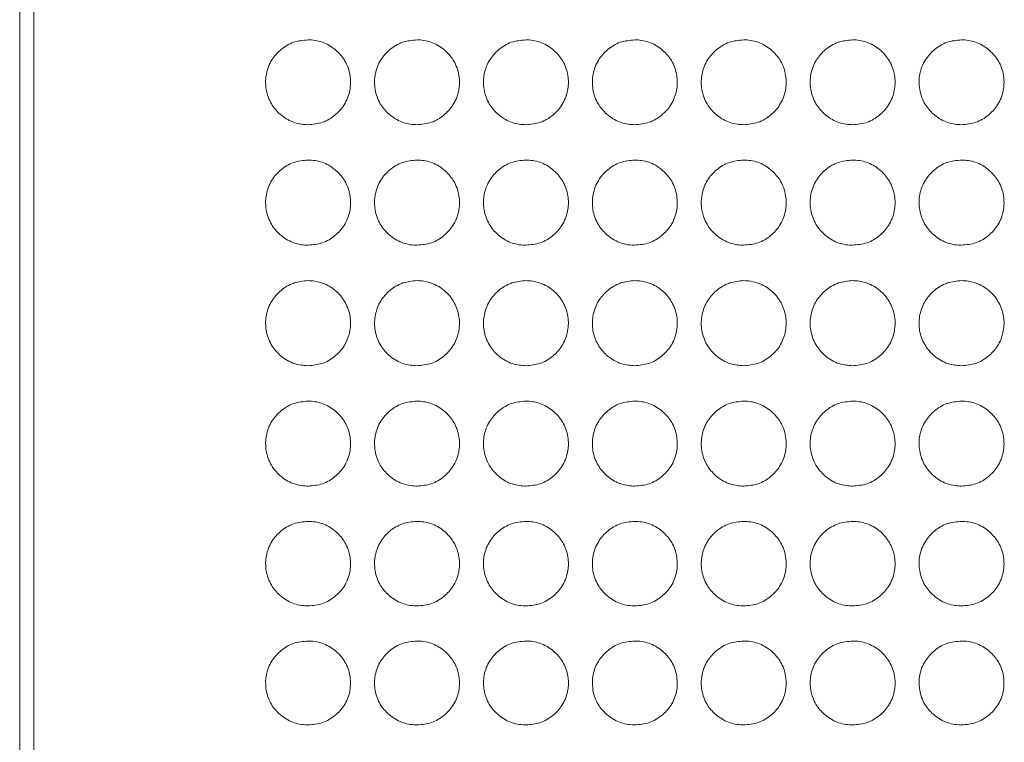
# Model space of a CAD drawing. Units: millimetres. Extents: x 445 to 9783, y 543 to 3513.
# Drawn here: x 749 to 819, y 1777 to 1828 of the extents above; entities that cross this region are included whole.
import ezdxf

# ---------------------------------------------------------------- set-up
doc = ezdxf.new("R2010")
doc.units = ezdxf.units.MM

msp = doc.modelspace()

# ---------------------------------------------------------------- linework, layer by layer
at = {"color": 7, "linetype": 'Continuous', "lineweight": 15}
for p, q in [((750.301, 1680.653), (750.301, 1867.854)), ((749.301, 1681.252), (749.301, 1866.08)), ((769.692, 1809.721), (769.692, 1809.722)), ((777.392, 1809.721), (777.392, 1809.722)), ((785.092, 1809.721), (785.092, 1809.722)), ((792.792, 1809.721), (792.792, 1809.722)), ((800.492, 1809.721), (800.492, 1809.722)), ((808.193, 1809.721), (808.193, 1809.722)), ((815.893, 1809.721), (815.893, 1809.722))]:
    msp.add_line(p, q, dxfattribs=at)
for points, knots in [([(769.692, 1826.732), (769.34, 1826.7), (768.644, 1826.639), (767.757, 1826.091), (767.065, 1825.322), (766.693, 1824.368), (766.664, 1823.315), (766.958, 1822.332), (767.611, 1821.51), (768.452, 1820.928), (769.208, 1820.75), (769.618, 1820.742), (769.692, 1820.74)], [0, 0, 0, 0, 0.111361, 0.220312, 0.322936, 0.438468, 0.53937, 0.65594, 0.758422, 0.869404, 0.976279, 1, 1, 1, 1]), ([(769.692, 1820.74), (770.04, 1820.77), (770.729, 1820.829), (771.611, 1821.37), (772.306, 1822.134), (772.687, 1823.087), (772.722, 1824.142), (772.435, 1825.126), (771.788, 1825.949), (770.951, 1826.537), (770.19, 1826.722), (769.772, 1826.73), (769.692, 1826.732)], [0, 0, 0, 0, 0.110073, 0.217963, 0.320215, 0.436513, 0.537365, 0.653698, 0.756545, 0.866682, 0.974651, 1, 1, 1, 1]), ([(777.392, 1826.732), (777.04, 1826.7), (776.344, 1826.639), (775.457, 1826.091), (774.765, 1825.322), (774.393, 1824.368), (774.364, 1823.315), (774.659, 1822.332), (775.311, 1821.51), (776.152, 1820.928), (776.908, 1820.75), (777.318, 1820.742), (777.392, 1820.74)], [0, 0, 0, 0, 0.111361, 0.220312, 0.322936, 0.438468, 0.53937, 0.65594, 0.758422, 0.869404, 0.976279, 1, 1, 1, 1]), ([(777.392, 1820.74), (777.74, 1820.77), (778.429, 1820.829), (779.311, 1821.37), (780.006, 1822.134), (780.387, 1823.087), (780.422, 1824.142), (780.135, 1825.126), (779.488, 1825.949), (778.651, 1826.537), (777.89, 1826.722), (777.472, 1826.73), (777.392, 1826.732)], [0, 0, 0, 0, 0.110073, 0.217963, 0.320215, 0.436513, 0.537365, 0.653698, 0.756545, 0.866682, 0.974651, 1, 1, 1, 1]), ([(785.092, 1826.732), (784.74, 1826.7), (784.044, 1826.639), (783.157, 1826.091), (782.465, 1825.322), (782.093, 1824.368), (782.064, 1823.315), (782.359, 1822.332), (783.011, 1821.51), (783.852, 1820.928), (784.608, 1820.75), (785.018, 1820.742), (785.092, 1820.74)], [0, 0, 0, 0, 0.111361, 0.220312, 0.322936, 0.438468, 0.53937, 0.65594, 0.758422, 0.869404, 0.976279, 1, 1, 1, 1]), ([(785.092, 1820.74), (785.44, 1820.77), (786.129, 1820.829), (787.011, 1821.37), (787.706, 1822.134), (788.088, 1823.087), (788.122, 1824.142), (787.835, 1825.126), (787.188, 1825.949), (786.351, 1826.537), (785.59, 1826.722), (785.172, 1826.73), (785.092, 1826.732)], [0, 0, 0, 0, 0.110073, 0.217963, 0.320215, 0.436513, 0.537365, 0.653698, 0.756545, 0.866682, 0.974651, 1, 1, 1, 1]), ([(792.792, 1826.732), (792.44, 1826.7), (791.744, 1826.639), (790.857, 1826.091), (790.165, 1825.322), (789.793, 1824.368), (789.764, 1823.315), (790.059, 1822.332), (790.711, 1821.51), (791.552, 1820.928), (792.308, 1820.75), (792.718, 1820.742), (792.792, 1820.74)], [0, 0, 0, 0, 0.111361, 0.220312, 0.322936, 0.438468, 0.53937, 0.65594, 0.758422, 0.869404, 0.976279, 1, 1, 1, 1]), ([(792.792, 1820.74), (793.14, 1820.77), (793.829, 1820.829), (794.711, 1821.37), (795.406, 1822.134), (795.788, 1823.087), (795.822, 1824.142), (795.535, 1825.126), (794.888, 1825.949), (794.051, 1826.537), (793.29, 1826.722), (792.872, 1826.73), (792.792, 1826.732)], [0, 0, 0, 0, 0.110073, 0.217963, 0.320215, 0.436513, 0.537365, 0.653698, 0.756545, 0.866682, 0.974651, 1, 1, 1, 1]), ([(800.492, 1826.732), (800.14, 1826.7), (799.444, 1826.639), (798.557, 1826.091), (797.865, 1825.322), (797.493, 1824.368), (797.464, 1823.315), (797.759, 1822.332), (798.411, 1821.51), (799.252, 1820.928), (800.008, 1820.75), (800.418, 1820.742), (800.492, 1820.74)], [0, 0, 0, 0, 0.111361, 0.220312, 0.322936, 0.438468, 0.53937, 0.65594, 0.758422, 0.869404, 0.976279, 1, 1, 1, 1]), ([(800.492, 1820.74), (800.84, 1820.77), (801.529, 1820.829), (802.411, 1821.37), (803.106, 1822.134), (803.488, 1823.087), (803.522, 1824.142), (803.235, 1825.126), (802.588, 1825.949), (801.751, 1826.537), (800.99, 1826.722), (800.572, 1826.73), (800.492, 1826.732)], [0, 0, 0, 0, 0.110073, 0.217963, 0.320215, 0.436513, 0.537365, 0.653698, 0.756545, 0.866682, 0.974651, 1, 1, 1, 1]), ([(808.193, 1826.732), (807.84, 1826.7), (807.144, 1826.639), (806.257, 1826.091), (805.565, 1825.322), (805.193, 1824.368), (805.164, 1823.315), (805.459, 1822.332), (806.111, 1821.51), (806.952, 1820.928), (807.708, 1820.75), (808.118, 1820.742), (808.192, 1820.74)], [0, 0, 0, 0, 0.111361, 0.220312, 0.322936, 0.438468, 0.53937, 0.65594, 0.758422, 0.869404, 0.976279, 1, 1, 1, 1]), ([(808.192, 1820.74), (808.54, 1820.77), (809.229, 1820.829), (810.111, 1821.37), (810.806, 1822.134), (811.188, 1823.087), (811.222, 1824.142), (810.935, 1825.126), (810.288, 1825.949), (809.451, 1826.537), (808.69, 1826.722), (808.272, 1826.73), (808.193, 1826.732)], [0, 0, 0, 0, 0.110073, 0.217963, 0.320215, 0.436513, 0.537365, 0.653698, 0.756545, 0.866682, 0.974651, 1, 1, 1, 1]), ([(815.893, 1826.732), (815.54, 1826.7), (814.844, 1826.639), (813.957, 1826.091), (813.265, 1825.322), (812.893, 1824.368), (812.864, 1823.315), (813.159, 1822.332), (813.811, 1821.51), (814.652, 1820.928), (815.408, 1820.75), (815.818, 1820.742), (815.892, 1820.74)], [0, 0, 0, 0, 0.111361, 0.220312, 0.322936, 0.438468, 0.53937, 0.65594, 0.758422, 0.869404, 0.976279, 1, 1, 1, 1]), ([(815.892, 1820.74), (816.24, 1820.77), (816.929, 1820.829), (817.811, 1821.37), (818.506, 1822.134), (818.888, 1823.087), (818.922, 1824.142), (818.635, 1825.126), (817.988, 1825.949), (817.151, 1826.537), (816.39, 1826.722), (815.972, 1826.73), (815.893, 1826.732)], [0, 0, 0, 0, 0.110073, 0.217963, 0.320215, 0.436513, 0.537365, 0.653698, 0.756545, 0.866682, 0.974651, 1, 1, 1, 1]), ([(769.692, 1818.238), (769.34, 1818.207), (768.644, 1818.145), (767.757, 1817.595), (767.065, 1816.823), (766.693, 1815.866), (766.664, 1814.81), (766.958, 1813.824), (767.611, 1813), (768.452, 1812.416), (769.208, 1812.239), (769.618, 1812.23), (769.692, 1812.228)], [0, 0, 0, 0, 0.111361, 0.220312, 0.322936, 0.438468, 0.53937, 0.655939, 0.758422, 0.869404, 0.976279, 1, 1, 1, 1]), ([(769.692, 1812.228), (770.04, 1812.258), (770.729, 1812.317), (771.611, 1812.859), (772.306, 1813.625), (772.687, 1814.581), (772.722, 1815.639), (772.435, 1816.626), (771.788, 1817.452), (770.951, 1818.043), (770.19, 1818.228), (769.772, 1818.237), (769.692, 1818.238)], [0, 0, 0, 0, 0.110073, 0.217963, 0.320215, 0.436513, 0.537365, 0.653698, 0.756545, 0.866682, 0.974651, 1, 1, 1, 1]), ([(777.392, 1818.238), (777.04, 1818.207), (776.344, 1818.145), (775.457, 1817.595), (774.765, 1816.823), (774.393, 1815.866), (774.364, 1814.81), (774.659, 1813.824), (775.311, 1813), (776.152, 1812.416), (776.908, 1812.239), (777.318, 1812.23), (777.392, 1812.228)], [0, 0, 0, 0, 0.111361, 0.220312, 0.322936, 0.438468, 0.53937, 0.655939, 0.758422, 0.869404, 0.976279, 1, 1, 1, 1]), ([(777.392, 1812.228), (777.74, 1812.258), (778.429, 1812.317), (779.311, 1812.859), (780.006, 1813.625), (780.387, 1814.581), (780.422, 1815.639), (780.135, 1816.626), (779.488, 1817.452), (778.651, 1818.043), (777.89, 1818.228), (777.472, 1818.237), (777.392, 1818.238)], [0, 0, 0, 0, 0.110073, 0.217963, 0.320215, 0.436513, 0.537365, 0.653698, 0.756545, 0.866682, 0.974651, 1, 1, 1, 1]), ([(785.092, 1818.238), (784.74, 1818.207), (784.044, 1818.145), (783.157, 1817.595), (782.465, 1816.823), (782.093, 1815.866), (782.064, 1814.81), (782.359, 1813.824), (783.011, 1813), (783.852, 1812.416), (784.608, 1812.239), (785.018, 1812.23), (785.092, 1812.228)], [0, 0, 0, 0, 0.111361, 0.220312, 0.322936, 0.438468, 0.53937, 0.655939, 0.758422, 0.869404, 0.976279, 1, 1, 1, 1]), ([(785.092, 1812.228), (785.44, 1812.258), (786.129, 1812.317), (787.011, 1812.859), (787.706, 1813.625), (788.088, 1814.581), (788.122, 1815.639), (787.835, 1816.626), (787.188, 1817.452), (786.351, 1818.043), (785.59, 1818.228), (785.172, 1818.237), (785.092, 1818.238)], [0, 0, 0, 0, 0.110073, 0.217963, 0.320215, 0.436513, 0.537365, 0.653698, 0.756545, 0.866682, 0.974651, 1, 1, 1, 1]), ([(792.792, 1818.238), (792.44, 1818.207), (791.744, 1818.145), (790.857, 1817.595), (790.165, 1816.823), (789.793, 1815.866), (789.764, 1814.81), (790.059, 1813.824), (790.711, 1813), (791.552, 1812.416), (792.308, 1812.239), (792.718, 1812.23), (792.792, 1812.228)], [0, 0, 0, 0, 0.111361, 0.220312, 0.322936, 0.438468, 0.53937, 0.655939, 0.758422, 0.869404, 0.976279, 1, 1, 1, 1]), ([(792.792, 1812.228), (793.14, 1812.258), (793.829, 1812.317), (794.711, 1812.859), (795.406, 1813.625), (795.788, 1814.581), (795.822, 1815.639), (795.535, 1816.626), (794.888, 1817.452), (794.051, 1818.043), (793.29, 1818.228), (792.872, 1818.237), (792.792, 1818.238)], [0, 0, 0, 0, 0.110073, 0.217963, 0.320215, 0.436513, 0.537365, 0.653698, 0.756545, 0.866682, 0.974651, 1, 1, 1, 1]), ([(800.492, 1818.238), (800.14, 1818.207), (799.444, 1818.145), (798.557, 1817.595), (797.865, 1816.823), (797.493, 1815.866), (797.464, 1814.81), (797.759, 1813.824), (798.411, 1813), (799.252, 1812.416), (800.008, 1812.239), (800.418, 1812.23), (800.492, 1812.228)], [0, 0, 0, 0, 0.111361, 0.220312, 0.322936, 0.438468, 0.53937, 0.655939, 0.758422, 0.869404, 0.976279, 1, 1, 1, 1]), ([(800.492, 1812.228), (800.84, 1812.258), (801.529, 1812.317), (802.411, 1812.859), (803.106, 1813.625), (803.488, 1814.581), (803.522, 1815.639), (803.235, 1816.626), (802.588, 1817.452), (801.751, 1818.043), (800.99, 1818.228), (800.572, 1818.237), (800.492, 1818.238)], [0, 0, 0, 0, 0.110073, 0.217963, 0.320215, 0.436513, 0.537365, 0.653698, 0.756545, 0.866682, 0.974651, 1, 1, 1, 1]), ([(808.193, 1818.238), (807.84, 1818.207), (807.144, 1818.145), (806.257, 1817.595), (805.565, 1816.823), (805.193, 1815.866), (805.164, 1814.81), (805.459, 1813.824), (806.111, 1813), (806.952, 1812.416), (807.708, 1812.239), (808.118, 1812.23), (808.192, 1812.228)], [0, 0, 0, 0, 0.111361, 0.220312, 0.322936, 0.438468, 0.53937, 0.655939, 0.758422, 0.869404, 0.976279, 1, 1, 1, 1]), ([(808.192, 1812.228), (808.54, 1812.258), (809.229, 1812.317), (810.111, 1812.859), (810.806, 1813.625), (811.188, 1814.581), (811.222, 1815.639), (810.935, 1816.626), (810.288, 1817.452), (809.451, 1818.043), (808.69, 1818.228), (808.272, 1818.237), (808.193, 1818.238)], [0, 0, 0, 0, 0.110073, 0.217963, 0.320215, 0.436513, 0.537365, 0.653698, 0.756545, 0.866682, 0.974651, 1, 1, 1, 1]), ([(815.893, 1818.238), (815.54, 1818.207), (814.844, 1818.145), (813.957, 1817.595), (813.265, 1816.823), (812.893, 1815.866), (812.864, 1814.81), (813.159, 1813.824), (813.811, 1813), (814.652, 1812.416), (815.408, 1812.239), (815.818, 1812.23), (815.892, 1812.228)], [0, 0, 0, 0, 0.111361, 0.220312, 0.322936, 0.438468, 0.53937, 0.655939, 0.758422, 0.869404, 0.976279, 1, 1, 1, 1]), ([(815.892, 1812.228), (816.24, 1812.258), (816.929, 1812.317), (817.811, 1812.859), (818.506, 1813.625), (818.888, 1814.581), (818.922, 1815.639), (818.635, 1816.626), (817.988, 1817.452), (817.151, 1818.043), (816.39, 1818.228), (815.972, 1818.237), (815.893, 1818.238)], [0, 0, 0, 0, 0.110073, 0.217963, 0.320215, 0.436513, 0.537365, 0.653698, 0.756545, 0.866682, 0.974651, 1, 1, 1, 1]), ([(769.692, 1809.722), (769.355, 1809.691), (768.916, 1809.652), (768.201, 1809.352), (767.551, 1808.91), (766.949, 1808.07), (766.658, 1807.087), (766.7, 1806.043), (767.088, 1805.093), (767.792, 1804.32), (768.68, 1803.792), (769.368, 1803.736), (769.692, 1803.709)], [0, 0, 0, 0, 0.106929, 0.13906, 0.246527, 0.353045, 0.462521, 0.56737, 0.681096, 0.781997, 0.897302, 1, 1, 1, 1]), ([(769.692, 1803.709), (770.032, 1803.739), (770.708, 1803.8), (771.596, 1804.329), (772.289, 1805.079), (772.668, 1806.036), (772.739, 1807.066), (772.439, 1808.051), (771.847, 1808.903), (771.043, 1809.449), (770.291, 1809.695), (769.854, 1809.715), (769.692, 1809.722)], [0, 0, 0, 0, 0.107719, 0.214058, 0.320904, 0.428998, 0.535912, 0.644466, 0.751256, 0.860831, 0.948457, 1, 1, 1, 1]), ([(777.392, 1809.722), (777.055, 1809.691), (776.616, 1809.652), (775.901, 1809.352), (775.251, 1808.91), (774.649, 1808.07), (774.358, 1807.087), (774.4, 1806.043), (774.788, 1805.093), (775.492, 1804.32), (776.38, 1803.792), (777.068, 1803.736), (777.392, 1803.709)], [0, 0, 0, 0, 0.106929, 0.13906, 0.246527, 0.353045, 0.462521, 0.56737, 0.681096, 0.781997, 0.897302, 1, 1, 1, 1]), ([(777.392, 1803.709), (777.732, 1803.739), (778.408, 1803.8), (779.296, 1804.329), (779.989, 1805.079), (780.368, 1806.036), (780.439, 1807.066), (780.139, 1808.051), (779.547, 1808.903), (778.743, 1809.449), (777.991, 1809.695), (777.554, 1809.715), (777.392, 1809.722)], [0, 0, 0, 0, 0.107719, 0.214058, 0.320904, 0.428998, 0.535912, 0.644466, 0.751256, 0.860831, 0.948457, 1, 1, 1, 1]), ([(785.092, 1809.722), (784.755, 1809.691), (784.316, 1809.652), (783.601, 1809.352), (782.951, 1808.91), (782.349, 1808.07), (782.058, 1807.087), (782.1, 1806.043), (782.488, 1805.093), (783.192, 1804.32), (784.08, 1803.792), (784.768, 1803.736), (785.092, 1803.709)], [0, 0, 0, 0, 0.106929, 0.13906, 0.246527, 0.353045, 0.462521, 0.56737, 0.681096, 0.781997, 0.897302, 1, 1, 1, 1]), ([(785.092, 1803.709), (785.432, 1803.739), (786.108, 1803.8), (786.996, 1804.329), (787.689, 1805.079), (788.068, 1806.036), (788.139, 1807.066), (787.839, 1808.051), (787.247, 1808.903), (786.443, 1809.449), (785.691, 1809.695), (785.254, 1809.715), (785.092, 1809.722)], [0, 0, 0, 0, 0.107719, 0.214058, 0.320904, 0.428998, 0.535912, 0.644466, 0.751256, 0.860831, 0.948457, 1, 1, 1, 1]), ([(792.792, 1809.722), (792.455, 1809.691), (792.016, 1809.652), (791.301, 1809.352), (790.651, 1808.91), (790.049, 1808.07), (789.758, 1807.087), (789.8, 1806.043), (790.188, 1805.093), (790.892, 1804.32), (791.78, 1803.792), (792.468, 1803.736), (792.792, 1803.709)], [0, 0, 0, 0, 0.106929, 0.13906, 0.246527, 0.353045, 0.462521, 0.56737, 0.681096, 0.781997, 0.897302, 1, 1, 1, 1]), ([(792.792, 1803.709), (793.132, 1803.739), (793.808, 1803.8), (794.696, 1804.329), (795.39, 1805.079), (795.768, 1806.036), (795.839, 1807.066), (795.539, 1808.051), (794.947, 1808.903), (794.143, 1809.449), (793.391, 1809.695), (792.954, 1809.715), (792.792, 1809.722)], [0, 0, 0, 0, 0.107719, 0.214058, 0.320904, 0.428998, 0.535912, 0.644466, 0.751256, 0.860831, 0.948457, 1, 1, 1, 1]), ([(800.492, 1809.722), (800.155, 1809.691), (799.716, 1809.652), (799.001, 1809.352), (798.351, 1808.91), (797.749, 1808.07), (797.458, 1807.087), (797.5, 1806.043), (797.888, 1805.093), (798.592, 1804.32), (799.48, 1803.792), (800.168, 1803.736), (800.492, 1803.709)], [0, 0, 0, 0, 0.106929, 0.13906, 0.246527, 0.353045, 0.462521, 0.56737, 0.681096, 0.781997, 0.897302, 1, 1, 1, 1]), ([(800.492, 1803.709), (800.832, 1803.739), (801.508, 1803.8), (802.396, 1804.329), (803.09, 1805.079), (803.468, 1806.036), (803.539, 1807.066), (803.239, 1808.051), (802.647, 1808.903), (801.843, 1809.449), (801.091, 1809.695), (800.654, 1809.715), (800.492, 1809.722)], [0, 0, 0, 0, 0.107719, 0.214058, 0.320904, 0.428998, 0.535912, 0.644466, 0.751256, 0.860831, 0.948457, 1, 1, 1, 1]), ([(808.193, 1809.722), (807.855, 1809.691), (807.416, 1809.652), (806.702, 1809.352), (806.051, 1808.91), (805.449, 1808.07), (805.158, 1807.087), (805.2, 1806.043), (805.588, 1805.093), (806.292, 1804.32), (807.18, 1803.792), (807.868, 1803.736), (808.192, 1803.709)], [0, 0, 0, 0, 0.106929, 0.13906, 0.246527, 0.353045, 0.462521, 0.56737, 0.681096, 0.781997, 0.897302, 1, 1, 1, 1]), ([(808.192, 1803.709), (808.532, 1803.739), (809.208, 1803.8), (810.096, 1804.329), (810.79, 1805.079), (811.168, 1806.036), (811.239, 1807.066), (810.939, 1808.051), (810.347, 1808.903), (809.543, 1809.449), (808.791, 1809.695), (808.354, 1809.715), (808.193, 1809.722)], [0, 0, 0, 0, 0.107719, 0.214058, 0.320904, 0.428998, 0.535912, 0.644466, 0.751256, 0.860831, 0.948457, 1, 1, 1, 1]), ([(815.893, 1809.722), (815.555, 1809.691), (815.116, 1809.652), (814.402, 1809.352), (813.751, 1808.91), (813.149, 1808.07), (812.858, 1807.087), (812.9, 1806.043), (813.288, 1805.093), (813.992, 1804.32), (814.88, 1803.792), (815.568, 1803.736), (815.892, 1803.709)], [0, 0, 0, 0, 0.106929, 0.13906, 0.246527, 0.353045, 0.462521, 0.56737, 0.681096, 0.781997, 0.897302, 1, 1, 1, 1]), ([(815.892, 1803.709), (816.232, 1803.739), (816.908, 1803.8), (817.796, 1804.329), (818.49, 1805.079), (818.868, 1806.036), (818.939, 1807.066), (818.639, 1808.051), (818.047, 1808.903), (817.243, 1809.449), (816.491, 1809.695), (816.054, 1809.715), (815.893, 1809.722)], [0, 0, 0, 0, 0.107719, 0.214058, 0.320904, 0.428998, 0.535912, 0.644466, 0.751256, 0.860831, 0.948457, 1, 1, 1, 1]), ([(769.692, 1801.205), (769.34, 1801.174), (768.644, 1801.112), (767.757, 1800.562), (767.065, 1799.79), (766.693, 1798.834), (766.664, 1797.779), (766.958, 1796.796), (767.611, 1795.974), (768.452, 1795.392), (769.208, 1795.215), (769.618, 1795.206), (769.692, 1795.205)], [0, 0, 0, 0, 0.111361, 0.220312, 0.322936, 0.438468, 0.53937, 0.655939, 0.758422, 0.869404, 0.976279, 1, 1, 1, 1]), ([(769.692, 1795.205), (770.04, 1795.234), (770.729, 1795.293), (771.611, 1795.834), (772.306, 1796.597), (772.687, 1797.551), (772.722, 1798.607), (772.435, 1799.593), (771.788, 1800.419), (770.951, 1801.009), (770.19, 1801.195), (769.772, 1801.203), (769.692, 1801.205)], [0, 0, 0, 0, 0.110073, 0.217963, 0.320215, 0.436513, 0.537365, 0.653698, 0.756545, 0.866682, 0.974651, 1, 1, 1, 1]), ([(777.392, 1801.205), (777.04, 1801.174), (776.344, 1801.112), (775.457, 1800.562), (774.765, 1799.79), (774.393, 1798.834), (774.364, 1797.779), (774.659, 1796.796), (775.311, 1795.974), (776.152, 1795.392), (776.908, 1795.215), (777.318, 1795.206), (777.392, 1795.205)], [0, 0, 0, 0, 0.111361, 0.220312, 0.322936, 0.438468, 0.53937, 0.655939, 0.758422, 0.869404, 0.976279, 1, 1, 1, 1]), ([(777.392, 1795.205), (777.74, 1795.234), (778.429, 1795.293), (779.311, 1795.834), (780.006, 1796.597), (780.387, 1797.551), (780.422, 1798.607), (780.135, 1799.593), (779.488, 1800.419), (778.651, 1801.009), (777.89, 1801.195), (777.472, 1801.203), (777.392, 1801.205)], [0, 0, 0, 0, 0.110073, 0.217963, 0.320215, 0.436513, 0.537365, 0.653698, 0.756545, 0.866682, 0.974651, 1, 1, 1, 1]), ([(785.092, 1801.205), (784.74, 1801.174), (784.044, 1801.112), (783.157, 1800.562), (782.465, 1799.79), (782.093, 1798.834), (782.064, 1797.779), (782.359, 1796.796), (783.011, 1795.974), (783.852, 1795.392), (784.608, 1795.215), (785.018, 1795.206), (785.092, 1795.205)], [0, 0, 0, 0, 0.111361, 0.220312, 0.322936, 0.438468, 0.53937, 0.655939, 0.758422, 0.869404, 0.976279, 1, 1, 1, 1]), ([(785.092, 1795.205), (785.44, 1795.234), (786.129, 1795.293), (787.011, 1795.834), (787.706, 1796.597), (788.088, 1797.551), (788.122, 1798.607), (787.835, 1799.593), (787.188, 1800.419), (786.351, 1801.009), (785.59, 1801.195), (785.172, 1801.203), (785.092, 1801.205)], [0, 0, 0, 0, 0.110073, 0.217963, 0.320215, 0.436513, 0.537365, 0.653698, 0.756545, 0.866682, 0.974651, 1, 1, 1, 1]), ([(792.792, 1801.205), (792.44, 1801.174), (791.744, 1801.112), (790.857, 1800.562), (790.165, 1799.79), (789.793, 1798.834), (789.764, 1797.779), (790.059, 1796.796), (790.711, 1795.974), (791.552, 1795.392), (792.308, 1795.215), (792.718, 1795.206), (792.792, 1795.205)], [0, 0, 0, 0, 0.111361, 0.220312, 0.322936, 0.438468, 0.53937, 0.655939, 0.758422, 0.869404, 0.976279, 1, 1, 1, 1]), ([(792.792, 1795.205), (793.14, 1795.234), (793.829, 1795.293), (794.711, 1795.834), (795.406, 1796.597), (795.788, 1797.551), (795.822, 1798.607), (795.535, 1799.593), (794.888, 1800.419), (794.051, 1801.009), (793.29, 1801.195), (792.872, 1801.203), (792.792, 1801.205)], [0, 0, 0, 0, 0.110073, 0.217963, 0.320215, 0.436513, 0.537365, 0.653698, 0.756545, 0.866682, 0.974651, 1, 1, 1, 1]), ([(800.492, 1801.205), (800.14, 1801.174), (799.444, 1801.112), (798.557, 1800.562), (797.865, 1799.79), (797.493, 1798.834), (797.464, 1797.779), (797.759, 1796.796), (798.411, 1795.974), (799.252, 1795.392), (800.008, 1795.215), (800.418, 1795.206), (800.492, 1795.205)], [0, 0, 0, 0, 0.111361, 0.220312, 0.322936, 0.438468, 0.53937, 0.655939, 0.758422, 0.869404, 0.976279, 1, 1, 1, 1]), ([(800.492, 1795.205), (800.84, 1795.234), (801.529, 1795.293), (802.411, 1795.834), (803.106, 1796.597), (803.488, 1797.551), (803.522, 1798.607), (803.235, 1799.593), (802.588, 1800.419), (801.751, 1801.009), (800.99, 1801.195), (800.572, 1801.203), (800.492, 1801.205)], [0, 0, 0, 0, 0.110073, 0.217963, 0.320215, 0.436513, 0.537365, 0.653698, 0.756545, 0.866682, 0.974651, 1, 1, 1, 1]), ([(808.193, 1801.205), (807.84, 1801.174), (807.144, 1801.112), (806.257, 1800.562), (805.565, 1799.79), (805.193, 1798.834), (805.164, 1797.779), (805.459, 1796.796), (806.111, 1795.974), (806.952, 1795.392), (807.708, 1795.215), (808.118, 1795.206), (808.192, 1795.205)], [0, 0, 0, 0, 0.111361, 0.220312, 0.322936, 0.438468, 0.53937, 0.655939, 0.758422, 0.869404, 0.976279, 1, 1, 1, 1]), ([(808.192, 1795.205), (808.54, 1795.234), (809.229, 1795.293), (810.111, 1795.834), (810.806, 1796.597), (811.188, 1797.551), (811.222, 1798.607), (810.935, 1799.593), (810.288, 1800.419), (809.451, 1801.009), (808.69, 1801.195), (808.272, 1801.203), (808.193, 1801.205)], [0, 0, 0, 0, 0.110073, 0.217963, 0.320215, 0.436513, 0.537365, 0.653698, 0.756545, 0.866682, 0.974651, 1, 1, 1, 1]), ([(815.893, 1801.205), (815.54, 1801.174), (814.844, 1801.112), (813.957, 1800.562), (813.265, 1799.79), (812.893, 1798.834), (812.864, 1797.779), (813.159, 1796.796), (813.811, 1795.974), (814.652, 1795.392), (815.408, 1795.215), (815.818, 1795.206), (815.892, 1795.205)], [0, 0, 0, 0, 0.111361, 0.220312, 0.322936, 0.438468, 0.53937, 0.655939, 0.758422, 0.869404, 0.976279, 1, 1, 1, 1]), ([(815.892, 1795.205), (816.24, 1795.234), (816.929, 1795.293), (817.811, 1795.834), (818.506, 1796.597), (818.888, 1797.551), (818.922, 1798.607), (818.635, 1799.593), (817.988, 1800.419), (817.151, 1801.009), (816.39, 1801.195), (815.972, 1801.203), (815.893, 1801.205)], [0, 0, 0, 0, 0.110073, 0.217963, 0.320215, 0.436513, 0.537365, 0.653698, 0.756545, 0.866682, 0.974651, 1, 1, 1, 1]), ([(769.692, 1792.709), (769.34, 1792.678), (768.644, 1792.617), (767.757, 1792.069), (767.065, 1791.3), (766.693, 1790.348), (766.664, 1789.299), (766.958, 1788.32), (767.611, 1787.503), (768.452, 1786.924), (769.208, 1786.748), (769.618, 1786.74), (769.692, 1786.738)], [0, 0, 0, 0, 0.111361, 0.220312, 0.322936, 0.438468, 0.53937, 0.655939, 0.758422, 0.869404, 0.976279, 1, 1, 1, 1]), ([(769.692, 1786.738), (770.04, 1786.768), (770.729, 1786.826), (771.611, 1787.364), (772.306, 1788.123), (772.687, 1789.071), (772.722, 1790.122), (772.435, 1791.105), (771.788, 1791.926), (770.951, 1792.514), (770.19, 1792.699), (769.772, 1792.708), (769.692, 1792.709)], [0, 0, 0, 0, 0.110073, 0.217963, 0.320215, 0.436513, 0.537365, 0.653698, 0.756545, 0.866682, 0.974651, 1, 1, 1, 1]), ([(777.392, 1792.709), (777.04, 1792.678), (776.344, 1792.617), (775.457, 1792.069), (774.765, 1791.3), (774.393, 1790.348), (774.364, 1789.299), (774.659, 1788.32), (775.311, 1787.503), (776.152, 1786.924), (776.908, 1786.748), (777.318, 1786.74), (777.392, 1786.738)], [0, 0, 0, 0, 0.111361, 0.220312, 0.322936, 0.438468, 0.53937, 0.655939, 0.758422, 0.869404, 0.976279, 1, 1, 1, 1]), ([(777.392, 1786.738), (777.74, 1786.768), (778.429, 1786.826), (779.311, 1787.364), (780.006, 1788.123), (780.387, 1789.071), (780.422, 1790.122), (780.135, 1791.105), (779.488, 1791.926), (778.651, 1792.514), (777.89, 1792.699), (777.472, 1792.708), (777.392, 1792.709)], [0, 0, 0, 0, 0.110073, 0.217963, 0.320215, 0.436513, 0.537365, 0.653698, 0.756545, 0.866682, 0.974651, 1, 1, 1, 1]), ([(785.092, 1792.709), (784.74, 1792.678), (784.044, 1792.617), (783.157, 1792.069), (782.465, 1791.3), (782.093, 1790.348), (782.064, 1789.299), (782.359, 1788.32), (783.011, 1787.503), (783.852, 1786.924), (784.608, 1786.748), (785.018, 1786.74), (785.092, 1786.738)], [0, 0, 0, 0, 0.111361, 0.220312, 0.322936, 0.438468, 0.53937, 0.655939, 0.758422, 0.869404, 0.976279, 1, 1, 1, 1]), ([(785.092, 1786.738), (785.44, 1786.768), (786.129, 1786.826), (787.011, 1787.364), (787.706, 1788.123), (788.088, 1789.071), (788.122, 1790.122), (787.835, 1791.105), (787.188, 1791.926), (786.351, 1792.514), (785.59, 1792.699), (785.172, 1792.708), (785.092, 1792.709)], [0, 0, 0, 0, 0.110073, 0.217963, 0.320215, 0.436513, 0.537365, 0.653698, 0.756545, 0.866682, 0.974651, 1, 1, 1, 1]), ([(792.792, 1792.709), (792.44, 1792.678), (791.744, 1792.617), (790.857, 1792.069), (790.165, 1791.3), (789.793, 1790.348), (789.764, 1789.299), (790.059, 1788.32), (790.711, 1787.503), (791.552, 1786.924), (792.308, 1786.748), (792.718, 1786.74), (792.792, 1786.738)], [0, 0, 0, 0, 0.111361, 0.220312, 0.322936, 0.438468, 0.53937, 0.655939, 0.758422, 0.869404, 0.976279, 1, 1, 1, 1]), ([(792.792, 1786.738), (793.14, 1786.768), (793.829, 1786.826), (794.711, 1787.364), (795.406, 1788.123), (795.788, 1789.071), (795.822, 1790.122), (795.535, 1791.105), (794.888, 1791.926), (794.051, 1792.514), (793.29, 1792.699), (792.872, 1792.708), (792.792, 1792.709)], [0, 0, 0, 0, 0.110073, 0.217963, 0.320215, 0.436513, 0.537365, 0.653698, 0.756545, 0.866682, 0.974651, 1, 1, 1, 1]), ([(800.492, 1792.709), (800.14, 1792.678), (799.444, 1792.617), (798.557, 1792.069), (797.865, 1791.3), (797.493, 1790.348), (797.464, 1789.299), (797.759, 1788.32), (798.411, 1787.503), (799.252, 1786.924), (800.008, 1786.748), (800.418, 1786.74), (800.492, 1786.738)], [0, 0, 0, 0, 0.111361, 0.220312, 0.322936, 0.438468, 0.53937, 0.655939, 0.758422, 0.869404, 0.976279, 1, 1, 1, 1]), ([(800.492, 1786.738), (800.84, 1786.768), (801.529, 1786.826), (802.411, 1787.364), (803.106, 1788.123), (803.488, 1789.071), (803.522, 1790.122), (803.235, 1791.105), (802.588, 1791.926), (801.751, 1792.514), (800.99, 1792.699), (800.572, 1792.708), (800.492, 1792.709)], [0, 0, 0, 0, 0.110073, 0.217963, 0.320215, 0.436513, 0.537365, 0.653698, 0.756545, 0.866682, 0.974651, 1, 1, 1, 1]), ([(808.193, 1792.709), (807.84, 1792.678), (807.144, 1792.617), (806.257, 1792.069), (805.565, 1791.3), (805.193, 1790.348), (805.164, 1789.299), (805.459, 1788.32), (806.111, 1787.503), (806.952, 1786.924), (807.708, 1786.748), (808.118, 1786.74), (808.192, 1786.738)], [0, 0, 0, 0, 0.111361, 0.220312, 0.322936, 0.438468, 0.53937, 0.655939, 0.758422, 0.869404, 0.976279, 1, 1, 1, 1]), ([(808.192, 1786.738), (808.54, 1786.768), (809.229, 1786.826), (810.111, 1787.364), (810.806, 1788.123), (811.188, 1789.071), (811.222, 1790.122), (810.935, 1791.105), (810.288, 1791.926), (809.451, 1792.514), (808.69, 1792.699), (808.272, 1792.708), (808.193, 1792.709)], [0, 0, 0, 0, 0.110073, 0.217963, 0.320215, 0.436513, 0.537365, 0.653698, 0.756545, 0.866682, 0.974651, 1, 1, 1, 1]), ([(815.893, 1792.709), (815.54, 1792.678), (814.844, 1792.617), (813.957, 1792.069), (813.265, 1791.3), (812.893, 1790.348), (812.864, 1789.299), (813.159, 1788.32), (813.811, 1787.503), (814.652, 1786.924), (815.408, 1786.748), (815.818, 1786.74), (815.892, 1786.738)], [0, 0, 0, 0, 0.111361, 0.220312, 0.322936, 0.438468, 0.53937, 0.655939, 0.758422, 0.869404, 0.976279, 1, 1, 1, 1]), ([(815.892, 1786.738), (816.24, 1786.768), (816.929, 1786.826), (817.811, 1787.364), (818.506, 1788.123), (818.888, 1789.071), (818.922, 1790.122), (818.635, 1791.105), (817.988, 1791.926), (817.151, 1792.514), (816.39, 1792.699), (815.972, 1792.708), (815.893, 1792.709)], [0, 0, 0, 0, 0.110073, 0.217963, 0.320215, 0.436513, 0.537365, 0.653698, 0.756545, 0.866682, 0.974651, 1, 1, 1, 1]), ([(769.692, 1784.258), (769.34, 1784.227), (768.644, 1784.166), (767.757, 1783.622), (767.065, 1782.859), (766.693, 1781.913), (766.664, 1780.871), (766.958, 1779.901), (767.611, 1779.09), (768.452, 1778.516), (769.208, 1778.342), (769.618, 1778.333), (769.692, 1778.331)], [0, 0, 0, 0, 0.111361, 0.220312, 0.322936, 0.438468, 0.53937, 0.655939, 0.758422, 0.869404, 0.976279, 1, 1, 1, 1]), ([(769.692, 1778.331), (770.04, 1778.361), (770.729, 1778.419), (771.611, 1778.952), (772.306, 1779.705), (772.687, 1780.646), (772.722, 1781.689), (772.435, 1782.664), (771.788, 1783.48), (770.951, 1784.064), (770.19, 1784.248), (769.772, 1784.257), (769.692, 1784.258)], [0, 0, 0, 0, 0.110073, 0.217963, 0.320216, 0.436513, 0.537365, 0.653698, 0.756545, 0.866682, 0.974651, 1, 1, 1, 1]), ([(777.392, 1784.258), (777.04, 1784.227), (776.344, 1784.166), (775.457, 1783.622), (774.765, 1782.859), (774.393, 1781.913), (774.364, 1780.871), (774.659, 1779.901), (775.311, 1779.09), (776.152, 1778.516), (776.908, 1778.342), (777.318, 1778.333), (777.392, 1778.331)], [0, 0, 0, 0, 0.111361, 0.220312, 0.322936, 0.438468, 0.53937, 0.655939, 0.758422, 0.869404, 0.976279, 1, 1, 1, 1]), ([(777.392, 1778.331), (777.74, 1778.361), (778.429, 1778.419), (779.311, 1778.952), (780.006, 1779.705), (780.387, 1780.646), (780.422, 1781.689), (780.135, 1782.664), (779.488, 1783.48), (778.651, 1784.064), (777.89, 1784.248), (777.472, 1784.257), (777.392, 1784.258)], [0, 0, 0, 0, 0.110073, 0.217963, 0.320216, 0.436513, 0.537365, 0.653698, 0.756545, 0.866682, 0.974651, 1, 1, 1, 1]), ([(785.092, 1784.258), (784.74, 1784.227), (784.044, 1784.166), (783.157, 1783.622), (782.465, 1782.859), (782.093, 1781.913), (782.064, 1780.871), (782.359, 1779.901), (783.011, 1779.09), (783.852, 1778.516), (784.608, 1778.342), (785.018, 1778.333), (785.092, 1778.331)], [0, 0, 0, 0, 0.111361, 0.220312, 0.322936, 0.438468, 0.53937, 0.655939, 0.758422, 0.869404, 0.976279, 1, 1, 1, 1]), ([(785.092, 1778.331), (785.44, 1778.361), (786.129, 1778.419), (787.011, 1778.952), (787.706, 1779.705), (788.088, 1780.646), (788.122, 1781.689), (787.835, 1782.664), (787.188, 1783.48), (786.351, 1784.064), (785.59, 1784.248), (785.172, 1784.257), (785.092, 1784.258)], [0, 0, 0, 0, 0.110073, 0.217963, 0.320216, 0.436513, 0.537365, 0.653698, 0.756545, 0.866682, 0.974651, 1, 1, 1, 1]), ([(792.792, 1784.258), (792.44, 1784.227), (791.744, 1784.166), (790.857, 1783.622), (790.165, 1782.859), (789.793, 1781.913), (789.764, 1780.871), (790.059, 1779.901), (790.711, 1779.09), (791.552, 1778.516), (792.308, 1778.342), (792.718, 1778.333), (792.792, 1778.331)], [0, 0, 0, 0, 0.111361, 0.220312, 0.322936, 0.438468, 0.53937, 0.655939, 0.758422, 0.869404, 0.976279, 1, 1, 1, 1]), ([(792.792, 1778.331), (793.14, 1778.361), (793.829, 1778.419), (794.711, 1778.952), (795.406, 1779.705), (795.788, 1780.646), (795.822, 1781.689), (795.535, 1782.664), (794.888, 1783.48), (794.051, 1784.064), (793.29, 1784.248), (792.872, 1784.257), (792.792, 1784.258)], [0, 0, 0, 0, 0.110073, 0.217963, 0.320216, 0.436513, 0.537365, 0.653698, 0.756545, 0.866682, 0.974651, 1, 1, 1, 1]), ([(800.492, 1784.258), (800.14, 1784.227), (799.444, 1784.166), (798.557, 1783.622), (797.865, 1782.859), (797.493, 1781.913), (797.464, 1780.871), (797.759, 1779.901), (798.411, 1779.09), (799.252, 1778.516), (800.008, 1778.342), (800.418, 1778.333), (800.492, 1778.331)], [0, 0, 0, 0, 0.111361, 0.220312, 0.322936, 0.438468, 0.53937, 0.655939, 0.758422, 0.869404, 0.976279, 1, 1, 1, 1]), ([(800.492, 1778.331), (800.84, 1778.361), (801.529, 1778.419), (802.411, 1778.952), (803.106, 1779.705), (803.488, 1780.646), (803.522, 1781.689), (803.235, 1782.664), (802.588, 1783.48), (801.751, 1784.064), (800.99, 1784.248), (800.572, 1784.257), (800.492, 1784.258)], [0, 0, 0, 0, 0.110073, 0.217963, 0.320216, 0.436513, 0.537365, 0.653698, 0.756545, 0.866682, 0.974651, 1, 1, 1, 1]), ([(808.193, 1784.258), (807.84, 1784.227), (807.144, 1784.166), (806.257, 1783.622), (805.565, 1782.859), (805.193, 1781.913), (805.164, 1780.871), (805.459, 1779.901), (806.111, 1779.09), (806.952, 1778.516), (807.708, 1778.342), (808.118, 1778.333), (808.192, 1778.331)], [0, 0, 0, 0, 0.111361, 0.220312, 0.322936, 0.438468, 0.53937, 0.655939, 0.758422, 0.869404, 0.976279, 1, 1, 1, 1]), ([(808.192, 1778.331), (808.54, 1778.361), (809.229, 1778.419), (810.111, 1778.952), (810.806, 1779.705), (811.188, 1780.646), (811.222, 1781.689), (810.935, 1782.664), (810.288, 1783.48), (809.451, 1784.064), (808.69, 1784.248), (808.272, 1784.257), (808.193, 1784.258)], [0, 0, 0, 0, 0.110073, 0.217963, 0.320216, 0.436513, 0.537365, 0.653698, 0.756545, 0.866682, 0.974651, 1, 1, 1, 1]), ([(815.893, 1784.258), (815.54, 1784.227), (814.844, 1784.166), (813.957, 1783.622), (813.265, 1782.859), (812.893, 1781.913), (812.864, 1780.871), (813.159, 1779.901), (813.811, 1779.09), (814.652, 1778.516), (815.408, 1778.342), (815.818, 1778.333), (815.892, 1778.331)], [0, 0, 0, 0, 0.111361, 0.220312, 0.322936, 0.438468, 0.53937, 0.655939, 0.758422, 0.869404, 0.976279, 1, 1, 1, 1]), ([(815.892, 1778.331), (816.24, 1778.361), (816.929, 1778.419), (817.811, 1778.952), (818.506, 1779.705), (818.888, 1780.646), (818.922, 1781.689), (818.635, 1782.664), (817.988, 1783.48), (817.151, 1784.064), (816.39, 1784.248), (815.972, 1784.257), (815.893, 1784.258)], [0, 0, 0, 0, 0.110073, 0.217963, 0.320216, 0.436513, 0.537365, 0.653698, 0.756545, 0.866682, 0.974651, 1, 1, 1, 1])]:
    msp.add_open_spline(points, degree=3, knots=knots, dxfattribs=at)

doc.saveas('drawing.dxf')
